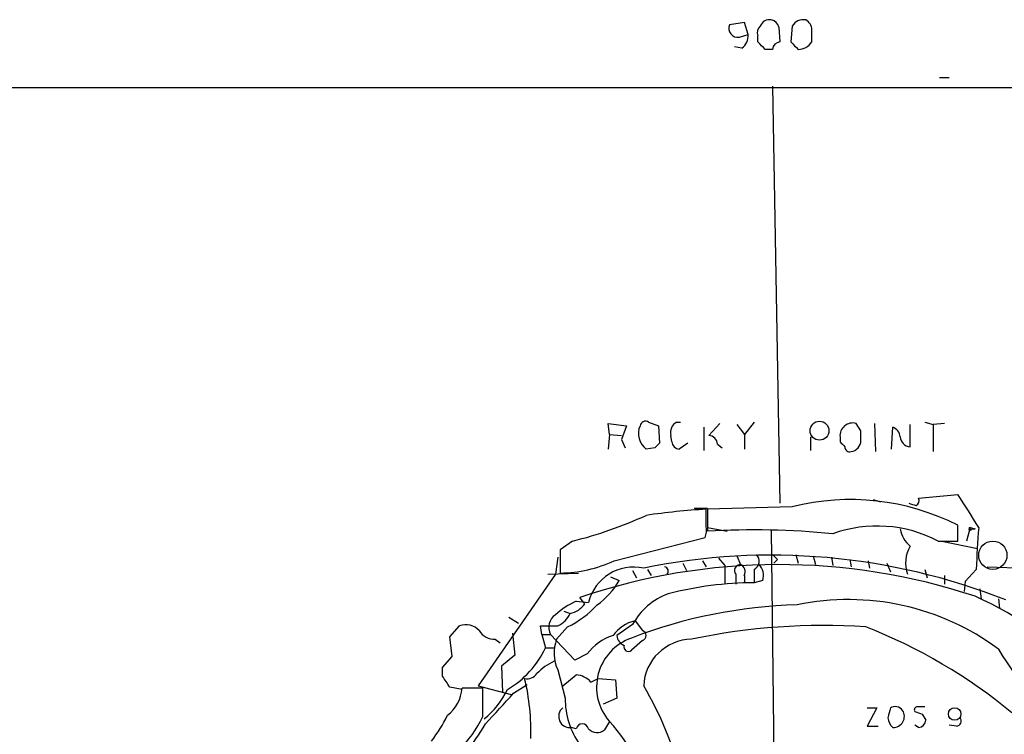
# Model space of a CAD drawing. Extents: x 2 to 1052, y 3454 to 4328.
# Drawn here: x 729 to 797, y 4259 to 4308 of the extents above; entities that cross this region are included whole.
import ezdxf

# ---------------------------------------------------------------- set-up
doc = ezdxf.new("R2010")
doc.units = 0
doc.header["$MEASUREMENT"] = 0
doc.layers.add('MAIN', color=5, linetype='CONTINUOUS')

msp = doc.modelspace()

# ---------------------------------------------------------------- linework, layer by layer
at = {"layer": 'MAIN'}
for p, q in [((779.018, 4307.8381), (778.002, 4307.6687)), ((779.272, 4306.9914), (779.018, 4307.8381)), ((781.3887, 4307.4994), (781.4733, 4306.4834)), ((782.32, 4307.5841), (782.2353, 4306.4834)), ((778.6793, 4306.8221), (779.272, 4306.9914)), ((779.9493, 4306.4834), (779.9493, 4306.9067)), ((778.8487, 4306.0601), (778.3407, 4306.1447)), ((780.9653, 4305.9754), (780.4573, 4305.9754)), ((792.48, 4304.0281), (793.1573, 4304.0281)), ((58.928, 4303.3507), (1051.814, 4303.3507)), ((780.9653, 4303.4354), (781.4733, 4274.6487)), ((769.7047, 4279.3901), (769.62, 4280.1521)), ((769.62, 4280.1521), (770.89, 4279.9827)), ((770.89, 4279.9827), (770.5513, 4279.0514)), ((772.414, 4280.2367), (773.0913, 4279.9827)), ((773.0913, 4279.9827), (773.176, 4278.7974)), ((774.3613, 4280.2367), (774.6153, 4280.2367)), ((776.224, 4279.8981), (776.224, 4278.2894)), ((777.3247, 4280.1521), (776.5627, 4279.3054)), ((778.51, 4280.0674), (779.018, 4279.3901)), ((779.6953, 4280.2367), (779.018, 4279.3901)), ((787.0613, 4279.6441), (786.7227, 4280.1521)), ((787.9927, 4280.1521), (788.0773, 4278.2047)), ((789.178, 4278.3741), (789.2627, 4279.8981)), ((790.448, 4278.5434), (790.448, 4280.0674)), ((791.464, 4280.2367), (792.0567, 4280.0674)), ((792.8187, 4280.1521), (792.0567, 4280.0674)), ((792.0567, 4280.0674), (792.0567, 4278.2047)), ((769.7047, 4279.3901), (769.62, 4278.3741)), ((769.7047, 4279.3901), (770.5513, 4279.3054)), ((770.5513, 4279.0514), (770.8053, 4278.4587)), ((774.0227, 4278.8821), (773.938, 4279.3054)), ((779.018, 4279.3901), (779.018, 4278.3741)), ((783.59, 4279.2207), (783.59, 4278.2894)), ((785.622, 4279.2207), (785.622, 4278.8821)), ((772.8373, 4278.4587), (772.2447, 4278.3741)), ((775.1233, 4278.7974), (774.5307, 4278.3741)), ((777.1553, 4278.7127), (777.494, 4278.4587)), ((787.908, 4274.9027), (788.416, 4274.7334)), ((791.0407, 4274.9874), (793.75, 4275.2414)), ((775.5467, 4274.3101), (776.478, 4274.3101)), ((776.3933, 4273.0401), (776.3933, 4274.2254)), ((782.32, 4274.3947), (776.478, 4274.2254)), ((776.478, 4274.2254), (776.478, 4272.7014)), ((776.478, 4272.9554), (777.8327, 4272.7014)), ((780.8807, 4272.7861), (781.05, 4256.6147)), ((793.75, 4272.0241), (793.75, 4273.1247)), ((794.5967, 4272.9554), (794.3427, 4272.0241)), ((794.5967, 4272.9554), (794.9353, 4272.8707)), ((794.5967, 4272.9554), (794.9353, 4272.8707)), ((794.6813, 4272.8707), (794.9353, 4272.8707)), ((770.0433, 4270.6694), (776.3087, 4272.2781)), ((767.1647, 4272.0241), (766.318, 4271.4314)), ((766.318, 4271.4314), (766.318, 4269.8227)), ((792.3953, 4272.0241), (793.75, 4272.0241)), ((792.6493, 4272.0241), (795.1047, 4271.5161)), ((766.1487, 4270.9234), (765.9793, 4269.7381)), ((777.24, 4270.8387), (777.6633, 4270.3307)), ((778.51, 4271.0081), (778.764, 4270.4154)), ((781.304, 4270.7541), (781.05, 4270.5001)), ((782.574, 4271.0927), (782.7433, 4270.5001)), ((783.7593, 4271.0081), (783.9287, 4270.4154)), ((785.0293, 4270.9234), (785.114, 4270.3307)), ((786.2993, 4270.7541), (786.384, 4270.2461)), ((772.3293, 4270.0767), (772.5833, 4269.6534)), ((774.7847, 4270.5001), (775.0387, 4269.9921)), ((776.1393, 4270.6694), (776.3933, 4270.2461)), ((777.6633, 4270.3307), (777.6633, 4269.0607)), ((779.6953, 4270.0767), (779.6953, 4269.1454)), ((787.5693, 4270.6694), (787.654, 4270.1614)), ((788.8393, 4270.5001), (789.0933, 4269.9074)), ((791.464, 4270.0767), (791.6333, 4269.4841)), ((795.02, 4270.0767), (794.258, 4269.2301)), ((795.782, 4270.2461), (800.862, 4270.0767)), ((765.9793, 4269.7381), (760.6453, 4262.0334)), ((765.4713, 4269.7381), (767.588, 4269.8227)), ((769.7893, 4269.5687), (770.382, 4269.3147)), ((771.3133, 4269.9921), (771.5673, 4269.4841)), ((778.4253, 4269.7381), (778.4253, 4269.0607)), ((779.018, 4269.6534), (779.018, 4269.1454)), ((792.8187, 4269.6534), (792.8187, 4269.0607)), ((780.288, 4269.3147), (779.6953, 4269.1454)), ((794.258, 4269.2301), (794.1733, 4268.5527)), ((795.274, 4268.7221), (795.3587, 4268.0447)), ((768.0113, 4267.7061), (767.6727, 4268.1294)), ((796.544, 4268.0447), (796.6287, 4267.3674)), ((767.4187, 4267.8754), (768.2653, 4267.7907)), ((762.762, 4266.7747), (763.4393, 4266.3514)), ((766.572, 4267.1981), (766.9953, 4267.0287)), ((758.698, 4265.4201), (759.3753, 4266.1821)), ((765.048, 4265.5894), (764.9633, 4266.1821)), ((764.9633, 4266.1821), (766.1487, 4266.1821)), ((766.826, 4266.0974), (766.064, 4265.2507)), ((771.3133, 4266.2667), (770.2127, 4265.5047)), ((771.4827, 4266.5207), (771.9907, 4265.8434)), ((758.8673, 4264.0654), (758.698, 4265.4201)), ((763.016, 4265.6741), (763.1853, 4264.1501)), ((765.048, 4265.5894), (765.302, 4264.6581)), ((765.048, 4265.5894), (765.6407, 4265.5894)), ((767.334, 4263.8114), (765.6407, 4265.5894)), ((761.8307, 4265.2507), (762.1693, 4264.9967)), ((765.302, 4264.6581), (765.8947, 4264.6581)), ((771.9907, 4265.1661), (771.2287, 4264.4887)), ((758.19, 4263.3034), (758.8673, 4264.0654)), ((763.1853, 4264.1501), (762.254, 4263.3881)), ((768.1807, 4264.2347), (767.334, 4263.8114)), ((758.19, 4262.7107), (758.19, 4263.3034)), ((762.254, 4263.3881), (762.3387, 4261.6101)), ((766.1487, 4263.1341), (766.6567, 4261.1867)), ((766.4873, 4262.0334), (767.4187, 4262.7954)), ((759.5447, 4261.7794), (758.698, 4261.9487)), ((760.6453, 4262.0334), (762.9313, 4261.4407)), ((763.1007, 4261.5254), (764.032, 4262.1181)), ((768.4347, 4262.2874), (768.9427, 4262.5414)), ((768.9427, 4262.5414), (770.128, 4262.4567)), ((770.128, 4262.4567), (770.2127, 4261.1867)), ((760.984, 4261.8641), (759.5447, 4261.8641)), ((760.984, 4259.9167), (760.984, 4261.8641)), ((770.2127, 4261.1867), (769.2813, 4260.7634)), ((787.4847, 4260.5094), (788.162, 4260.5094)), ((788.162, 4260.5094), (787.4847, 4259.2394)), ((791.2947, 4260.0861), (791.5487, 4259.6627)), ((769.7047, 4259.5781), (769.366, 4258.9854)), ((787.4847, 4259.2394), (788.2467, 4259.2394)), ((791.0407, 4259.1547), (790.7867, 4259.3241)), ((793.6653, 4259.2394), (793.1573, 4259.3241)), ((767.4187, 4259.0701), (767.08, 4259.1547))]:
    msp.add_line(p, q, dxfattribs=at)
for centre, radius in [((784.2063, 4279.6493), 0.6507), ((793.5301, 4260.0897), 0.427)]:
    msp.add_circle(centre, radius, dxfattribs=at)
at = {"layer": 'MAIN', "color": 5}
msp.add_circle((796.1629, 4271.0505), 0.9766, dxfattribs=at)
at = {"layer": 'MAIN'}
for centre, radius, start, end in [((778.5523, 4307.4147), 0.6061, 155.223539, 282.096078), ((780.5424, 4307.1183), 0.6297, 132.290215, 199.634851), ((780.7487, 4307.3475), 0.673, 78.688398, 159.416053), ((780.7959, 4307.4146), 0.5988, 8.140927, 81.859073), ((783.0819, 4307.144), 0.8799, 78.899511, 149.987772), ((782.8986, 4307.3159), 0.7762, 1.048202, 62.976117), ((778.2269, 4306.9046), 1.0487, 306.363981, 4.747761), ((571.9747, 4306.9068), 211.7004, 359.885409, 0.114564), ((653.2033, 4179.2294), 179.6055, 44.885409, 45.114591), ((781.5157, 4305.933), 0.552, 94.405074, 175.594926), ((909.4892, 4433.2292), 179.6053, 224.885386, 225.114569), ((782.7275, 4307.1122), 1.1369, 270.796284, 326.421751), ((772.2023, 4279.9121), 0.3875, 56.88812, 169.502061), ((773.067, 4279.4506), 1.3546, 156.870279, 232.62508), ((774.7151, 4279.514), 0.8046, 116.084201, 195.025909), ((786.4937, 4279.3066), 0.876, 74.845274, 185.627932), ((617.7113, 4279.3054), 169.3503, 359.885409, 0.114591), ((788.9598, 4279.1418), 0.8147, 5.557346, 68.173778), ((776.5769, 4278.727), 0.5786, 358.583744, 91.406357), ((786.2802, 4278.979), 0.7812, 277.635354, 359.097837), ((790.4903, 4279.263), 0.7208, 183.364127, 266.635873), ((857.7066, 4193.9281), 119.7841, 134.885442, 135.114558), ((774.5729, 4278.9243), 0.5518, 184.385964, 265.614036), ((870.4663, 4363.3876), 119.7486, 224.885375, 225.114558), ((786.2802, 4278.5088), 0.3214, 173.819285, 288.846574), ((786.3325, 4258.4373), 16.4541, 63.205096, 104.114448), ((790.702, 4274.8181), 0.3787, 296.558284, 26.558284), ((736.45, 4237.5684), 68.5751, 31.06651, 33.323698), ((779.0732, 4227.4192), 46.8829, 93.276906, 98.374937), ((832.9448, 4401.5713), 133.8751, 251.453816, 251.682986), ((760.017, 4300.5922), 29.4487, 284.046955, 294.533192), ((774.8269, 4272.8283), 1.5806, 339.629778, 7.700518), ((779.7178, 4217.6197), 55.1769, 84.387607, 93.36615), ((788.1788, 4264.0236), 9.0436, 62.209444, 109.809248), ((791.8057, 4273.2474), 2.0696, 190.487343, 229.00263), ((794.5967, 4272.8708), 0.0846, 90, 359.932275), ((862.5678, 4267.5485), 67.5951, 175.412036, 177.856516), ((792.5127, 4270.5249), 2.3685, 150.66109, 199.401926), ((780.8805, 4227.2699), 43.786, 68.32565, 101.601076), ((779.419, 4270.6449), 0.6318, 295.932378, 45.134662), ((865.7721, 4355.5857), 119.7132, 224.893801, 225.123018), ((766.2165, 4278.8878), 9.0657, 270.641502, 294.96848), ((781.4298, 4227.689), 42.7163, 71.568699, 108.787385), ((771.3897, 4267.0163), 3.2189, 77.702482, 166.079453), ((773.4723, 4269.9498), 0.2993, 315, 81.856362), ((778.7641, 4269.992), 0.4234, 90.013532, 216.848245), ((778.5099, 4269.9074), 0.568, 333.43946, 63.425927), ((779.2435, 4269.6533), 1.098, 342.038641, 43.952068), ((765.8745, 4271.839), 5.1662, 305.275315, 330.750206), ((779.6339, 4246.1943), 22.9512, 89.84672, 104.806244), ((775.316, 4264.1061), 4.5486, 109.887433, 151.640463), ((786.7899, 4249.4265), 20.4773, 38.906832, 66.560764), ((770.0924, 4262.1651), 6.3053, 115.090125, 130.717302), ((763.7943, 4272.2564), 6.8647, 296.20821, 317.530929), ((766.6567, 4268.6372), 1.6438, 281.887581, 325.496863), ((783.5809, 4233.2925), 34.3413, 91.538804, 111.081125), ((786.2088, 4250.6427), 17.3459, 53.428244, 101.809909), ((766.5655, 4266.0779), 1.0459, 124.088138, 207.844014), ((765.5566, 4267.6208), 1.5558, 292.369719, 337.630281), ((759.7986, 4264.9965), 1.2589, 42.279506, 109.648313), ((772.0748, 4263.9815), 2.6073, 103.12589, 144.253104), ((784.3945, 4222.9928), 43.2093, 86.011465, 102.045404), ((774.1571, 4232.0573), 36.5254, 50.326546, 68.742063), ((761.7743, 4266.4643), 1.2149, 210.734064, 272.66081), ((770.974, 4262.2036), 3.4537, 107.096021, 143.977871), ((772.4241, 4261.9386), 3.601, 109.387962, 220.958711), ((771.059, 4265.6103), 0.8529, 187.112517, 246.630278), ((771.8919, 4265.5048), 0.3527, 286.262154, 73.733298), ((759.3497, 4267.4493), 6.5742, 300.408189, 334.876805), ((768.6258, 4264.2932), 2.7349, 159.506236, 205.076125), ((771.017, 4264.7215), 0.3147, 160.332702, 312.282263), ((775.4255, 4261.8982), 3.3529, 90.823704, 177.689037), ((820.491, 4279.0522), 27.9838, 211.157935, 244.778792), ((767.4852, 4260.2465), 3.8264, 114.561063, 136.506851), ((567.944, 4135.3297), 228.953, 33.575476, 33.804659), ((764.032, 4263.3457), 0.8219, 258.113137, 325.49399), ((767.2929, 4261.2737), 1.5269, 41.598948, 85.274065), ((748.6598, 4258.8943), 15.6342, 358.161441, 13.490046), ((751.1647, 4249.6728), 24.2907, 14.326348, 30.588033), ((756.9953, 4262.0462), 2.5559, 306.866311, 355.914383), ((757.2002, 4264.4626), 6.099, 309.366543, 333.90003), ((662.1018, 4352.4918), 135.9252, 316.779243, 317.991673), ((772.1055, 4261.1383), 5.449, 179.491073, 215.560047), ((789.4235, 4259.959), 0.6419, 36.421795, 120.960695), ((790.956, 4260.3824), 0.2117, 90, 216.875312), ((791.21, 4133.5942), 127.0002, 89.885409, 90.114591), ((750.03, 4264.033), 9.4065, 321.857689, 334.621346), ((752.8802, 4263.9151), 9.0365, 315.186061, 333.738353), ((766.9773, 4259.9168), 0.769, 129.586143, 277.674899), ((958.3159, 4217.8502), 174.5167, 165.851148, 166.080355), ((789.2876, 4259.9267), 0.7724, 268.152629, 32.360813), ((833.3632, 4387.163), 133.8592, 251.453803, 251.683), ((749.5814, 4265.9597), 13.2975, 309.39418, 330.485247), ((767.842, 4258.9748), 0.4339, 12.687791, 167.312209), ((762.6036, 4252.8225), 9.8012, 328.659583, 43.571695), ((789.8972, 4259.8953), 0.9752, 183.715594, 229.412088), ((790.9981, 4259.7053), 0.5522, 274.424169, 355.575831), ((793.5947, 4259.6204), 0.3875, 280.497939, 33.11188), ((768.8619, 4259.6282), 0.8169, 223.090352, 308.104439)]:
    msp.add_arc(centre, radius, start, end, dxfattribs=at)

doc.saveas('drawing.dxf')
